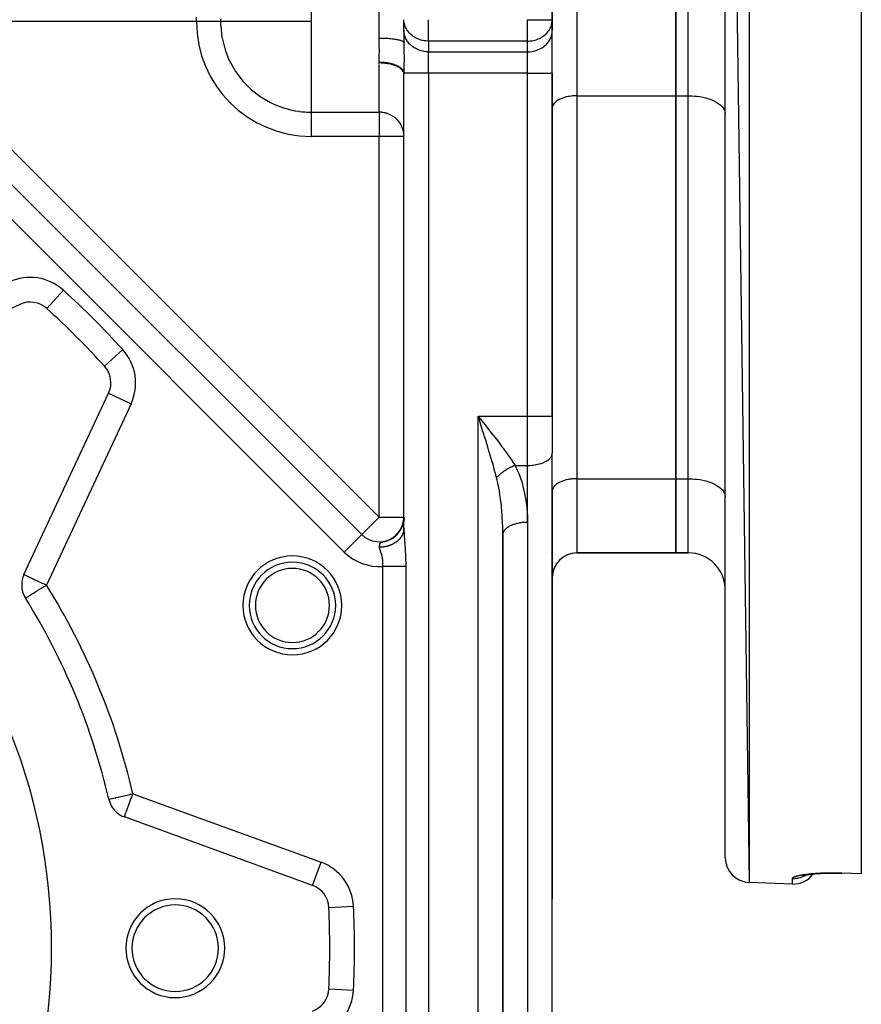
# Model space of a CAD drawing. Units: millimetres. Extents: x 24 to 1002, y -556 to 273.
# Drawn here: x 155 to 223, y -175 to -96 of the extents above; entities that cross this region are included whole.
import ezdxf

# ---------------------------------------------------------------- set-up
doc = ezdxf.new("R2010")
doc.units = ezdxf.units.MM
doc.linetypes.add('DASHED', pattern=[9.652, 8.128, -1.524])
doc.layers.add('nevidi', color=4, linetype='DASHED')

msp = doc.modelspace()

# ---------------------------------------------------------------- linework, layer by layer
at = {"color": 2}
for p, q in [((223, -26.848), (223, -164.764)), ((212, -28.121), (213.93, -165.489)), ((212, -163.49), (212, -28.121)), ((198, -95.651), (198, -51.806)), ((198, -51.806), (198, -95.651)), ((208, -101.806), (208, -89.806)), ((208, -89.806), (208, -101.806)), ((186.002, -95.733), (186, -95.651)), ((186, -96.517), (186, -95.887)), ((186.002, -96.599), (186.002, -95.733)), ((197.998, -95.733), (198, -95.651)), ((197.998, -96.599), (197.998, -95.733)), ((198, -95.651), (198, -96.517)), ((179, -96.86), (179, -96.858)), ((186, -96.517), (186, -97.525)), ((186.002, -96.599), (186, -96.517)), ((186, -96.517), (186, -97.525)), ((197.998, -96.599), (198, -96.517)), ((198, -99.981), (198, -96.517)), ((198, -99.981), (198, -96.517)), ((143.409, -98.149), (182.586, -137.326)), ((143.409, -98.149), (182.586, -137.326)), ((186, -136.802), (186, -100.049)), ((186, -136.802), (186, -100.049)), ((198, -127.73), (198, -99.981)), ((198, -99.981), (198, -127.73)), ((208, -132.806), (208, -101.806)), ((208, -101.806), (208, -132.806)), ((198.002, -102.759), (198, -102.806)), ((211.997, -103.235), (212, -103.306)), ((154.918, -118.697), (140.239, -125.542)), ((157.109, -119.03), (157.111, -119.028)), ((211.997, -123.306), (212, -123.306)), ((155.264, -140.567), (162.109, -125.888)), ((192.331, -128.148), (192.395, -128.23)), ((198, -127.73), (198, -130.73)), ((198, -127.73), (198, -130.73)), ((193.12, -129.179), (193.119, -129.179)), ((198.002, -129.179), (198, -129.179)), ((212, -129.179), (211.997, -129.179)), ((197.998, -130.777), (198, -130.73)), ((197.998, -185.853), (197.998, -130.777)), ((208, -138.806), (208, -132.806)), ((208, -132.806), (208, -138.806)), ((198.002, -133.759), (198, -133.806)), ((198, -133.806), (198, -140.806)), ((211.997, -134.235), (212, -134.306)), ((198, -135.179), (197.998, -135.179)), ((185.941, -136.384), (185.973, -136.222)), ((185.944, -136.372), (185.973, -136.217)), ((185.945, -136.373), (185.965, -136.277)), ((185.947, -136.36), (185.974, -136.212)), ((185.95, -136.35), (185.975, -136.208)), ((185.952, -136.349), (185.975, -136.225)), ((186.027, -136.105), (185.953, -136.353)), ((185.953, -136.334), (185.976, -136.203)), ((185.954, -136.337), (185.967, -136.271)), ((185.956, -136.319), (185.983, -136.159)), ((185.994, -136.184), (185.957, -136.323)), ((185.957, -136.326), (185.976, -136.217)), ((185.959, -136.306), (185.984, -136.154)), ((185.961, -136.308), (185.977, -136.208)), ((185.962, -136.294), (185.984, -136.15)), ((185.964, -136.284), (185.985, -136.145)), ((185.964, -136.296), (185.981, -136.191)), ((185.966, -136.274), (185.985, -136.14)), ((185.967, -136.298), (185.984, -136.179)), ((185.968, -136.265), (185.985, -136.155)), ((185.97, -136.253), (185.986, -136.135)), ((185.972, -136.241), (185.986, -136.13)), ((185.973, -136.231), (185.987, -136.125)), ((185.973, -136.245), (185.985, -136.162)), ((185.976, -136.217), (185.989, -136.106)), ((185.976, -136.224), (185.988, -136.133)), ((185.977, -136.213), (185.979, -136.194)), ((185.977, -136.222), (185.981, -136.203)), ((185.998, -136.1), (185.978, -136.208)), ((185.978, -136.199), (185.99, -136.101)), ((185.98, -136.186), (185.99, -136.096)), ((185.98, -136.194), (185.983, -136.172)), ((185.981, -136.189), (185.987, -136.148)), ((185.982, -136.174), (185.995, -136.048)), ((185.996, -136.108), (185.982, -136.186)), ((185.982, -136.168), (185.985, -136.153)), ((185.988, -136.151), (185.983, -136.181)), ((185.983, -136.177), (185.986, -136.153)), ((185.983, -136.17), (185.984, -136.164)), ((185.984, -136.164), (185.996, -136.04)), ((185.984, -136.153), (185.988, -136.128)), ((185.984, -136.164), (185.988, -136.132)), ((186.013, -135.954), (185.985, -136.142)), ((185.985, -136.156), (185.996, -136.033)), ((185.985, -136.142), (185.99, -136.113)), ((185.985, -136.147), (185.989, -136.121)), ((185.985, -136.188), (185.996, -136.132)), ((185.986, -136.148), (185.997, -136.026)), ((185.986, -136.136), (185.991, -136.106)), ((185.988, -136.119), (185.991, -136.099)), ((185.989, -136.126), (185.998, -136.011)), ((185.99, -136.118), (185.989, -136.126)), ((185.989, -136.146), (185.994, -136.12)), ((185.989, -136.169), (185.992, -136.153)), ((186, -136.048), (185.99, -136.116)), ((185.991, -136.096), (185.994, -136.07)), ((185.991, -136.103), (185.993, -136.074)), ((185.992, -136.096), (185.998, -135.996)), ((185.992, -136.09), (185.996, -136.045)), ((185.992, -136.089), (185.994, -136.063)), ((185.992, -136.089), (185.994, -136.069)), ((185.993, -136.082), (185.999, -135.989)), ((185.994, -136.067), (186, -135.96)), ((185.995, -136.049), (185.998, -135.993)), ((185.998, -136.007), (186, -135.94)), ((185.998, -136.021), (186, -135.945)), ((185.998, -136.006), (185.999, -135.985)), ((185.998, -136.002), (185.999, -135.986)), ((185.999, -135.995), (185.998, -136.022)), ((185.999, -135.996), (185.998, -136.005)), ((185.999, -135.968), (186, -135.911)), ((185.549, -137.176), (185.621, -137.079)), ((185.557, -137.179), (185.642, -137.062)), ((185.559, -137.167), (185.631, -137.069)), ((185.568, -137.154), (185.644, -137.046)), ((185.574, -137.153), (185.653, -137.042)), ((185.588, -137.13), (185.658, -137.031)), ((185.594, -137.12), (185.678, -136.997)), ((185.618, -137.09), (185.684, -136.992)), ((185.62, -137.085), (185.689, -136.98)), ((185.625, -137.073), (185.692, -136.971)), ((185.642, -137.061), (185.725, -136.929)), ((185.646, -137.044), (185.709, -136.943)), ((185.647, -137.05), (185.709, -136.952)), ((185.651, -137.04), (185.72, -136.93)), ((185.661, -137.023), (185.726, -136.915)), ((185.668, -137.021), (185.733, -136.912)), ((185.67, -137.014), (185.73, -136.912)), ((185.674, -137.014), (185.738, -136.905)), ((185.684, -136.988), (185.742, -136.887)), ((185.693, -136.977), (185.75, -136.878)), ((185.695, -136.978), (185.756, -136.871)), ((185.708, -136.955), (185.779, -136.826)), ((185.719, -136.932), (185.781, -136.816)), ((185.731, -136.912), (185.789, -136.801)), ((185.741, -136.898), (185.787, -136.808)), ((185.755, -136.869), (185.81, -136.758)), ((185.759, -136.866), (185.805, -136.772)), ((185.771, -136.848), (185.829, -136.725)), ((185.772, -136.842), (185.822, -136.736)), ((185.772, -136.838), (185.817, -136.743)), ((185.774, -136.831), (185.829, -136.713)), ((185.784, -136.811), (185.839, -136.69)), ((185.789, -136.805), (185.83, -136.713)), ((185.792, -136.803), (185.838, -136.7)), ((185.804, -136.774), (185.865, -136.634)), ((185.809, -136.76), (185.863, -136.632)), ((185.819, -136.754), (185.845, -136.693)), ((185.823, -136.73), (185.867, -136.62)), ((185.833, -136.708), (185.876, -136.597)), ((185.836, -136.715), (185.875, -136.614)), ((185.871, -136.636), (185.838, -136.704)), ((185.841, -136.689), (185.881, -136.585)), ((185.842, -136.686), (185.845, -136.679)), ((185.871, -136.636), (185.846, -136.687)), ((185.847, -136.672), (185.85, -136.667)), ((185.849, -136.673), (185.898, -136.538)), ((185.851, -136.672), (185.882, -136.589)), ((185.853, -136.667), (185.862, -136.647)), ((185.853, -136.658), (185.854, -136.656)), ((185.86, -136.646), (185.901, -136.526)), ((185.863, -136.644), (185.902, -136.533)), ((185.867, -136.63), (185.909, -136.502)), ((185.867, -136.629), (185.876, -136.601)), ((185.87, -136.614), (185.913, -136.482)), ((185.872, -136.618), (185.911, -136.501)), ((185.885, -136.587), (185.874, -136.612)), ((185.879, -136.599), (185.874, -136.615)), ((185.875, -136.609), (185.913, -136.49)), ((185.879, -136.594), (185.887, -136.574)), ((185.88, -136.597), (185.916, -136.485)), ((185.882, -136.593), (185.908, -136.514)), ((185.884, -136.58), (185.886, -136.574)), ((185.889, -136.562), (185.926, -136.44)), ((185.89, -136.582), (185.927, -136.46)), ((185.892, -136.562), (185.931, -136.43)), ((185.892, -136.561), (185.896, -136.55)), ((185.893, -136.553), (185.928, -136.431)), ((185.893, -136.562), (185.931, -136.439)), ((185.928, -136.471), (185.896, -136.553)), ((185.897, -136.541), (185.933, -136.414)), ((185.9, -136.537), (185.903, -136.529)), ((185.901, -136.539), (185.936, -136.419)), ((185.904, -136.528), (185.94, -136.4)), ((185.906, -136.524), (185.938, -136.413)), ((185.91, -136.522), (185.942, -136.404)), ((185.911, -136.5), (185.919, -136.478)), ((185.912, -136.497), (185.914, -136.489)), ((185.915, -136.497), (185.949, -136.368)), ((185.915, -136.487), (185.922, -136.466)), ((185.916, -136.487), (185.922, -136.462)), ((185.918, -136.481), (185.947, -136.373)), ((185.92, -136.465), (185.946, -136.363)), ((185.922, -136.463), (185.926, -136.45)), ((185.925, -136.45), (185.952, -136.338)), ((185.927, -136.445), (185.956, -136.33)), ((185.928, -136.461), (185.955, -136.348)), ((185.928, -136.445), (185.932, -136.427)), ((185.931, -136.428), (185.954, -136.329)), ((185.933, -136.425), (185.96, -136.308)), ((185.934, -136.428), (185.958, -136.328)), ((185.935, -136.421), (185.963, -136.296)), ((185.938, -136.413), (185.962, -136.303)), ((185.942, -136.387), (185.963, -136.286)), ((185.944, -136.399), (185.966, -136.292)), ((185.944, -136.384), (185.954, -136.336)), ((185.989, -137.02), (186, -136.816)), ((185.992, -136.945), (185.993, -136.932)), ((186, -136.802), (186.001, -136.882)), ((194.001, -137.307), (194.014, -136.78)), ((182.586, -137.326), (182.584, -137.327)), ((184.531, -137.854), (184.556, -137.846)), ((184.556, -137.846), (184.65, -137.815)), ((184.653, -137.813), (184.875, -137.717)), ((184.691, -137.808), (184.908, -137.707)), ((184.847, -137.731), (185.049, -137.617)), ((184.904, -137.704), (185.1, -137.585)), ((184.917, -137.702), (185.08, -137.602)), ((184.979, -137.662), (185.125, -137.568)), ((185.034, -137.631), (185.175, -137.533)), ((185.067, -137.618), (185.071, -137.615)), ((185.074, -137.601), (185.097, -137.585)), ((185.084, -137.594), (185.206, -137.506)), ((185.088, -137.597), (185.224, -137.497)), ((185.129, -137.565), (185.249, -137.473)), ((185.141, -137.562), (185.271, -137.459)), ((185.174, -137.534), (185.291, -137.439)), ((185.192, -137.526), (185.318, -137.42)), ((185.22, -137.5), (185.332, -137.404)), ((185.243, -137.487), (185.363, -137.38)), ((185.252, -137.476), (185.372, -137.368)), ((185.285, -137.443), (185.385, -137.352)), ((185.292, -137.448), (185.407, -137.338)), ((185.296, -137.44), (185.411, -137.33)), ((185.323, -137.411), (185.418, -137.319)), ((185.34, -137.402), (185.449, -137.292)), ((185.34, -137.406), (185.45, -137.295)), ((185.36, -137.378), (185.451, -137.285)), ((185.365, -137.39), (185.507, -137.239)), ((185.378, -137.372), (185.491, -137.251)), ((185.391, -137.354), (185.485, -137.253)), ((185.395, -137.345), (185.483, -137.251)), ((185.409, -137.334), (185.412, -137.331)), ((185.416, -137.342), (185.549, -137.19)), ((185.423, -137.323), (185.521, -137.212)), ((185.43, -137.31), (185.514, -137.216)), ((185.431, -137.319), (185.531, -137.205)), ((185.459, -137.282), (185.545, -137.181)), ((185.462, -137.282), (185.556, -137.171)), ((185.464, -137.273), (185.561, -137.158)), ((185.48, -137.265), (185.467, -137.277)), ((185.474, -137.274), (185.588, -137.135)), ((185.493, -137.241), (185.586, -137.126)), ((185.497, -137.24), (185.574, -137.144)), ((185.501, -137.24), (185.589, -137.129)), ((185.516, -137.227), (185.606, -137.111)), ((185.524, -137.204), (185.598, -137.11)), ((185.525, -137.207), (185.603, -137.107)), ((185.542, -137.191), (185.621, -137.086)), ((194, -206.321), (194, -137.337)), ((194, -137.337), (194, -206.321)), ((198, -138.792), (198, -137.703)), ((194.002, -138.806), (194, -138.806)), ((194, -138.806), (194.002, -138.806)), ((197.506, -138.806), (197.507, -138.806)), ((197.905, -138.806), (197.906, -138.806)), ((198, -138.806), (197.998, -138.806)), ((197.998, -138.806), (198, -138.806)), ((198.647, -139.336), (198.566, -139.417)), ((198.849, -139.173), (198.76, -139.242)), ((199.07, -139.037), (198.976, -139.092)), ((199.308, -138.931), (199.213, -138.971)), ((199.567, -138.853), (199.472, -138.881)), ((208, -138.806), (200, -138.806)), ((200, -138.806), (208, -138.806)), ((209, -138.806), (208, -138.806)), ((208, -138.806), (209, -138.806)), ((198.095, -140.208), (198.063, -140.317)), ((198.189, -139.964), (198.143, -140.07)), ((198.314, -139.736), (198.255, -139.835)), ((198.467, -139.525), (198.397, -139.616)), ((198, -150.806), (198, -140.806)), ((198, -140.806), (198, -150.806)), ((198, -140.806), (198, -150.806)), ((198, -150.806), (198, -140.806)), ((198.035, -140.455), (198.016, -140.574)), ((198.034, -140.462), (198.016, -140.573)), ((198, -150.806), (198, -166.806)), ((198, -150.806), (198, -166.806)), ((178.608, -165.721), (163.389, -160.182)), ((223, -164.794), (221.431, -164.739)), ((223, -164.764), (223, -164.794)), ((217.43, -165.611), (213.93, -165.489)), ((217.43, -165.611), (213.93, -165.489)), ((198, -185.806), (198, -166.806)), ((179.922, -174.106), (179.924, -174.106))]:
    msp.add_line(p, q, dxfattribs=at)
for points in [[(185.751, -136.899), (185.819, -136.76), (185.874, -136.623), (185.917, -136.492), (185.948, -136.37), (185.97, -136.26)], [(185.945, -136.378), (185.967, -136.278), (185.984, -136.165)], [(185.955, -136.345), (185.974, -136.242), (185.986, -136.152), (185.994, -136.075)], [(185.955, -136.356), (185.976, -136.236), (185.979, -136.212)], [(185.956, -136.341), (185.974, -136.246), (185.986, -136.156), (185.994, -136.079)], [(185.965, -136.296), (185.98, -136.199), (185.99, -136.115)], [(185.967, -136.287), (185.981, -136.196), (185.991, -136.112), (185.996, -136.043), (186, -135.961)], [(185.971, -136.246), (185.987, -136.14), (185.997, -136.018)], [(185.972, -136.249), (185.987, -136.143), (185.995, -136.052), (186, -135.955)], [(185.973, -136.242), (185.982, -136.188), (185.991, -136.104), (185.996, -136.034), (186, -135.955)], [(185.976, -136.22), (185.99, -136.111), (185.998, -136.004)], [(185.977, -136.221), (185.989, -136.121), (185.996, -136.037), (186, -135.95)], [(185.977, -136.214), (185.98, -136.199), (185.981, -136.18)], [(185.978, -136.204), (185.982, -136.184), (185.983, -136.168)], [(185.98, -136.192), (185.984, -136.169), (185.985, -136.158)], [(185.984, -136.177), (185.993, -136.095), (185.997, -136.025), (186, -135.952)], [(185.987, -136.154), (185.995, -136.069), (185.998, -136.006), (186, -135.958)], [(185.988, -136.144), (185.99, -136.122), (185.996, -136.045), (186, -135.961)], [(185.988, -136.148), (185.995, -136.065), (186, -135.969)], [(185.993, -136.078), (185.996, -136.046), (185.999, -135.99)], [(185.995, -136.056), (185.998, -135.993), (186, -135.935)], [(185.995, -136.045), (185.997, -136.023), (186, -135.945)], [(185.995, -136.045), (185.998, -136.008), (186, -135.952)], [(185.996, -136.045), (185.998, -136.016), (186, -135.949)], [(185.996, -136.045), (185.998, -136.012), (185.999, -135.964)], [(185.464, -137.292), (185.588, -137.14), (185.696, -136.983), (185.786, -136.821), (185.857, -136.662)], [(185.511, -137.24), (185.626, -137.089), (185.725, -136.934), (185.808, -136.775), (185.865, -136.638)], [(185.556, -137.187), (185.663, -137.037), (185.754, -136.884), (185.829, -136.729)], [(185.599, -137.132), (185.698, -136.984), (185.781, -136.833), (185.846, -136.689)], [(185.61, -137.105), (185.712, -136.953), (185.804, -136.781), (185.869, -136.627)], [(185.64, -137.076), (185.731, -136.929), (185.806, -136.782), (185.868, -136.636)], [(185.679, -137.019), (185.762, -136.873), (185.83, -136.729)], [(185.716, -136.96), (185.791, -136.817), (185.853, -136.677), (185.902, -136.54)], [(185.751, -136.882), (185.822, -136.742), (185.875, -136.608)], [(185.76, -136.866), (185.764, -136.859), (185.77, -136.846)], [(185.784, -136.838), (185.845, -136.701), (185.893, -136.569), (185.931, -136.443)], [(185.815, -136.751), (185.883, -136.589), (185.927, -136.442)], [(185.815, -136.776), (185.868, -136.642), (185.911, -136.515)], [(185.845, -136.685), (185.902, -136.534), (185.937, -136.406)], [(185.861, -136.644), (185.911, -136.506), (185.952, -136.349)], [(185.891, -136.571), (185.927, -136.455), (185.957, -136.332)], [(185.926, -136.449), (185.934, -136.424), (185.938, -136.406)], [(185.933, -136.425), (185.939, -136.402), (185.937, -136.412)], [(185.939, -136.401), (185.945, -136.381), (185.948, -136.364)], [(185.945, -136.377), (185.95, -136.36), (185.954, -136.338)], [(186, -136.816), (186, -136.827), (185.998, -136.869), (185.996, -136.895), (185.992, -136.937), (185.992, -136.945)], [(184.476, -137.872), (184.716, -137.791), (184.935, -137.687)], [(184.549, -137.853), (184.781, -137.765), (184.994, -137.655)], [(184.62, -137.832), (184.845, -137.737), (185.052, -137.621)], [(184.761, -137.781), (184.97, -137.675), (185.164, -137.547)], [(184.83, -137.752), (185.03, -137.64), (185.228, -137.5)], [(184.898, -137.72), (185.09, -137.603), (185.271, -137.466)], [(184.965, -137.685), (185.148, -137.565), (185.327, -137.419)], [(185.03, -137.648), (185.204, -137.524), (185.372, -137.378)], [(185.094, -137.609), (185.26, -137.481), (185.42, -137.332)], [(185.156, -137.567), (185.313, -137.437), (185.464, -137.286)], [(194.009, -137.245), (194.002, -137.29), (194.001, -137.307)], [(218.283, -164.94), (218.349, -164.918), (218.425, -164.896), (218.492, -164.88)], [(218.292, -164.923), (218.396, -164.9), (218.511, -164.879), (218.636, -164.858), (218.772, -164.838), (218.916, -164.819), (219.068, -164.802), (219.228, -164.786), (219.396, -164.772), (219.573, -164.76), (219.756, -164.749), (219.943, -164.74), (220.135, -164.733), (220.332, -164.728), (220.533, -164.725), (220.739, -164.724), (220.947, -164.726), (221.156, -164.729), (221.367, -164.735), (221.431, -164.737)], [(219.402, -164.772), (219.232, -164.786), (219.111, -164.798)], [(221.431, -164.739), (221.431, -164.739), (221.431, -164.737)]]:
    msp.add_lwpolyline(points, dxfattribs=at)
for centre, radius, start, end in [((155.763, -120.509), 2, 47.70195, 115), ((110, -170.806), 70, 42.29805, 47.70195), ((110, -170.806), 47.5, 0, 180), ((160.296, -125.043), 2, 335, 42.29805), ((160.296, -125.043), 2, 24.4898, 31.77659), ((160.296, -125.043), 2, 12.95906, 16.12314), ((160.296, -125.043), 2, 9.28207, 9.38566), ((184, -135.911), 2, 351.98612, 354.71284), ((184, -135.911), 2, 352.12025, 356.31497), ((184, -135.911), 2, 344.89275, 347.01702), ((184, -135.911), 2, 225, 303.52347), ((184, -135.911), 2, 304.83972, 310.33231), ((187, -140.806), 2, 115.60756, 115.6425), ((187, -140.806), 2, 115.31428, 115.35833), ((200, -140.806), 2, 90, 180), ((209, -141.806), 3, 0, 90), ((176.981, -143.061), 3.5, 0, 180), ((157.077, -141.412), 2, 155, 180), ((157.077, -141.412), 2, 180, 211.97995), ((110, -170.806), 53.5, 13.02005, 31.97995), ((176.981, -143.061), 3.5, 180, 0), ((164.073, -158.302), 2, 193.02005, 250), ((214, -163.49), 2, 180, 268), ((217.5, -163.613), 2, 268, 323.57143), ((217.5, -163.613), 2, 325.14131, 325.15597), ((177.924, -167.6), 2, 2.70195, 70), ((167.5, -170.806), 4, 0, 180), ((167.5, -170.806), 3.5, 0, 180), ((110, -170.806), 70, 357.29805, 2.70195), ((110, -170.806), 47.5, 180, 0), ((167.5, -170.806), 4, 180, 0), ((167.5, -170.806), 3.5, 180, 0), ((177.924, -174.011), 2, 290, 357.29805)]:
    msp.add_arc(centre, radius, start, end, dxfattribs=at)
at = {"layer": 'nevidi', "color": 7, "linetype": 'Continuous'}
for p, q in [((213.93, -26.123), (213.93, -165.489)), ((178.5, -88.345), (178.5, -95.806)), ((184, -97.163), (184, -88.345)), ((200, -89.806), (200, -101.806)), ((209, -101.806), (209, -89.806)), ((169.213, -95.806), (143.752, -95.806)), ((178.5, -95.806), (178.5, -103.138)), ((188, -97.383), (188, -95.651)), ((196, -95.651), (198, -95.651)), ((196, -97.383), (196, -95.651)), ((144.823, -96.735), (184, -135.911)), ((188, -97.383), (188, -98.249)), ((196, -97.383), (188, -97.383)), ((196, -98.249), (196, -97.383)), ((188, -99.981), (188, -98.249)), ((188, -98.249), (196, -98.249)), ((196, -99.981), (196, -98.249)), ((181.172, -138.74), (141.995, -99.563)), ((184, -99.242), (184, -99.155)), ((184, -103.138), (184, -99.316)), ((188, -99.981), (186, -99.981)), ((188, -99.981), (188, -208.63)), ((196, -99.981), (188, -99.981)), ((196, -127.73), (196, -99.981)), ((196, -99.981), (198, -99.981)), ((200, -101.806), (200, -132.806)), ((200, -101.806), (208, -101.806)), ((208, -101.806), (209, -101.806)), ((209, -132.806), (209, -101.806)), ((178.5, -103.138), (184, -103.138)), ((178.5, -103.138), (178.5, -105.093)), ((184, -103.138), (184, -105.093)), ((184, -105.093), (178.5, -105.093)), ((184, -135.911), (184, -105.093)), ((186, -105.093), (184, -105.093)), ((157.111, -119.028), (158.455, -117.551)), ((161.776, -123.696), (163.255, -122.351)), ((162.109, -125.888), (163.922, -126.733)), ((163.922, -126.733), (157.077, -141.412)), ((192, -208.63), (192, -127.73)), ((192, -127.73), (196, -127.73)), ((196, -127.73), (198, -127.73)), ((196, -131.73), (196, -127.73)), ((194.987, -131.73), (196, -131.73)), ((196, -136.337), (196, -131.73)), ((200, -132.806), (200, -138.806)), ((200, -132.806), (208, -132.806)), ((208, -132.806), (209, -132.806)), ((209, -138.806), (209, -132.806)), ((184, -135.911), (186, -135.911)), ((196, -136.337), (196, -186.806)), ((182.584, -137.327), (181.172, -138.74)), ((186.145, -139.302), (186.143, -139.302)), ((194.002, -139.139), (194, -139.139)), ((184.299, -201.711), (184.299, -139.9)), ((186.145, -139.9), (186.145, -201.711)), ((197.489, -139.804), (197.488, -139.803)), ((197.908, -140.4), (197.906, -140.396)), ((197.971, -140.584), (197.97, -140.58)), ((164.073, -158.302), (179.292, -163.842)), ((178.608, -165.721), (179.292, -163.842)), ((217.43, -165.611), (217.43, -165.159)), ((179.922, -167.506), (181.92, -167.412)), ((179.924, -174.106), (179.922, -174.106)), ((179.924, -174.106), (181.92, -174.2))]:
    msp.add_line(p, q, dxfattribs=at)
for points in [[(169.213, -95.806), (169.22, -95.446)], [(171.171, -95.578), (171.168, -95.806)], [(171.168, -95.806), (171.15, -95.806), (171.149, -95.806), (171.108, -95.806), (171.073, -95.806), (171.07, -95.806), (171.012, -95.806), (170.966, -95.806), (170.96, -95.806), (170.889, -95.806), (170.832, -95.806), (170.822, -95.806), (170.739, -95.806), (170.672, -95.806), (170.657, -95.806), (170.565, -95.806), (170.489, -95.806), (170.469, -95.806), (170.369, -95.806), (170.286, -95.806), (170.261, -95.806), (170.156, -95.806), (170.066, -95.806), (170.035, -95.806), (169.927, -95.806), (169.832, -95.806), (169.796, -95.806), (169.687, -95.806), (169.589, -95.806), (169.548, -95.806), (169.44, -95.806), (169.34, -95.806), (169.294, -95.806), (169.213, -95.806)], [(171.168, -95.806), (171.174, -96.109), (171.176, -96.15), (171.276, -97.062), (171.288, -97.128), (171.502, -97.994), (171.53, -98.081), (171.848, -98.89), (171.897, -98.993), (172.31, -99.736), (172.383, -99.849), (172.883, -100.518), (172.979, -100.631), (173.559, -101.223), (173.675, -101.326), (174.335, -101.84), (174.457, -101.923), (174.551, -101.984), (175.21, -102.358), (175.312, -102.409), (175.665, -102.567), (176.206, -102.77), (176.225, -102.776), (176.361, -102.819), (176.851, -102.95), (177.178, -103.018), (177.226, -103.026), (177.491, -103.068), (177.526, -103.073), (177.778, -103.102), (178, -103.121), (178.156, -103.13), (178.211, -103.132), (178.427, -103.137), (178.5, -103.138)], [(178.5, -95.806), (178.196, -95.806), (178.156, -95.806), (177.244, -95.806), (177.167, -95.806), (176.312, -95.806), (176.202, -95.806), (175.416, -95.806), (175.276, -95.806), (174.57, -95.806), (174.406, -95.806), (173.788, -95.806), (173.607, -95.806), (173.083, -95.806), (172.895, -95.806), (172.466, -95.806), (172.429, -95.806), (172.281, -95.806), (171.948, -95.806), (171.777, -95.806), (171.536, -95.806), (171.394, -95.806), (171.238, -95.806), (171.168, -95.806)], [(188, -97.383), (187.912, -97.382), (187.906, -97.381), (187.778, -97.373), (187.64, -97.355), (187.634, -97.354), (187.518, -97.332), (187.479, -97.323), (187.379, -97.298), (187.311, -97.277), (187.131, -97.211), (187.13, -97.211), (187.041, -97.171), (186.933, -97.116), (186.897, -97.096), (186.718, -96.981), (186.715, -96.978), (186.684, -96.955), (186.494, -96.791), (186.478, -96.775), (186.47, -96.766), (186.332, -96.606), (186.278, -96.531), (186.248, -96.486), (186.199, -96.404), (186.137, -96.28), (186.099, -96.189), (186.069, -96.103), (186.045, -96.018), (186.033, -95.963), (186.003, -95.748), (186.002, -95.733)], [(196, -97.383), (196.088, -97.382), (196.094, -97.381), (196.222, -97.373), (196.36, -97.355), (196.366, -97.354), (196.482, -97.332), (196.521, -97.323), (196.621, -97.298), (196.689, -97.277), (196.869, -97.211), (196.87, -97.211), (196.959, -97.171), (197.067, -97.116), (197.103, -97.096), (197.282, -96.981), (197.285, -96.978), (197.316, -96.955), (197.506, -96.791), (197.522, -96.775), (197.53, -96.766), (197.668, -96.606), (197.722, -96.531), (197.752, -96.486), (197.801, -96.404), (197.863, -96.28), (197.901, -96.189), (197.931, -96.103), (197.955, -96.018), (197.967, -95.963), (197.997, -95.748)], [(184, -99.102), (184.005, -98.74), (184.005, -98.731), (184.008, -98.583), (184.013, -98.156), (184.012, -98.003), (184.009, -97.817), (184.004, -97.565), (184.002, -97.407), (184, -97.163)], [(186, -97.521), (185.991, -97.491), (185.982, -97.476), (185.982, -97.476), (185.952, -97.446), (185.932, -97.431), (185.928, -97.429), (185.882, -97.402), (185.852, -97.388), (185.84, -97.383), (185.783, -97.361), (185.743, -97.347), (185.719, -97.34), (185.655, -97.321), (185.605, -97.309), (185.566, -97.3), (185.5, -97.285), (185.443, -97.274), (185.385, -97.264), (185.322, -97.253), (185.258, -97.243), (185.18, -97.233), (185.124, -97.225), (185.052, -97.217), (184.953, -97.207), (184.907, -97.202), (184.831, -97.196), (184.709, -97.186), (184.676, -97.184), (184.595, -97.179), (184.453, -97.172), (184.434, -97.172), (184.351, -97.168), (184.188, -97.164), (184.185, -97.164), (184.101, -97.163), (184, -97.163)], [(188, -98.249), (187.906, -98.247), (187.812, -98.242), (187.64, -98.221), (187.548, -98.204), (187.379, -98.164), (187.291, -98.137), (187.131, -98.077), (187.047, -98.04), (186.897, -97.962), (186.82, -97.916), (186.684, -97.821), (186.615, -97.766), (186.494, -97.657), (186.434, -97.594), (186.331, -97.472), (186.281, -97.403), (186.199, -97.27), (186.16, -97.196), (186.099, -97.055), (186.072, -96.977), (186.033, -96.829), (186.018, -96.749), (186.002, -96.599)], [(196, -98.249), (196.094, -98.247), (196.188, -98.242), (196.36, -98.221), (196.452, -98.204), (196.621, -98.164), (196.709, -98.137), (196.869, -98.077), (196.953, -98.04), (197.103, -97.962), (197.18, -97.916), (197.316, -97.821), (197.385, -97.766), (197.506, -97.657), (197.566, -97.594), (197.669, -97.472), (197.719, -97.403), (197.801, -97.27), (197.84, -97.196), (197.901, -97.055), (197.928, -96.977), (197.967, -96.829), (197.982, -96.749), (197.998, -96.599)], [(186, -97.525), (186.001, -97.786), (186.002, -97.983), (186.004, -98.173), (186.005, -98.282), (186.006, -98.731), (186.006, -98.774), (186.006, -98.933), (186.005, -99.274), (186.003, -99.497), (186.002, -99.692), (186.001, -99.79), (186, -99.981)], [(186, -100.049), (185.983, -99.932), (185.982, -99.929), (185.932, -99.817), (185.928, -99.812), (185.848, -99.707), (185.84, -99.698), (185.732, -99.602), (185.719, -99.592), (185.587, -99.505), (185.566, -99.493), (185.414, -99.417), (185.385, -99.404), (185.218, -99.34), (185.18, -99.327), (185, -99.275), (184.953, -99.263), (184.765, -99.223), (184.709, -99.213), (184.518, -99.186), (184.453, -99.179), (184.261, -99.163), (184.188, -99.159), (184, -99.102)], [(186, -99.981), (185.997, -99.937), (185.99, -99.9), (185.981, -99.867), (185.967, -99.828), (185.95, -99.791), (185.929, -99.755), (185.906, -99.721), (185.879, -99.686), (185.844, -99.646), (185.815, -99.618), (185.778, -99.584), (185.727, -99.544), (185.696, -99.521), (185.649, -99.49), (185.582, -99.448), (185.55, -99.431), (185.495, -99.402), (185.409, -99.362), (185.38, -99.349), (185.317, -99.324), (185.213, -99.286), (185.188, -99.278), (185.119, -99.256), (184.996, -99.222), (184.978, -99.218), (184.903, -99.2), (184.762, -99.171), (184.752, -99.169), (184.673, -99.156), (184.515, -99.134), (184.514, -99.133), (184.432, -99.124), (184.269, -99.111), (184.26, -99.111), (184.185, -99.107), (184.019, -99.102), (184, -99.102)], [(186, -99.981), (186, -100.015), (186, -100.049)], [(200, -101.806), (199.906, -101.807), (199.812, -101.81), (199.639, -101.822), (199.547, -101.832), (199.379, -101.855), (199.291, -101.871), (199.131, -101.905), (199.047, -101.927), (198.897, -101.972), (198.82, -101.998), (198.684, -102.053), (198.615, -102.085), (198.494, -102.148), (198.434, -102.184), (198.331, -102.255), (198.281, -102.294), (198.199, -102.371), (198.16, -102.414), (198.099, -102.496), (198.072, -102.541), (198.033, -102.626), (198.018, -102.672), (198.002, -102.759)], [(209, -101.806), (209.141, -101.808), (209.282, -101.812), (209.541, -101.83), (209.679, -101.845), (209.931, -101.88), (210.064, -101.903), (210.304, -101.955), (210.43, -101.987), (210.654, -102.054), (210.77, -102.095), (210.974, -102.176), (211.078, -102.224), (211.259, -102.319), (211.349, -102.373), (211.503, -102.479), (211.578, -102.539), (211.702, -102.654), (211.76, -102.718), (211.852, -102.84), (211.892, -102.908), (211.951, -103.036), (211.973, -103.105), (211.997, -103.235)], [(186, -105.093), (185.998, -105.012), (185.982, -104.831), (185.97, -104.758), (185.928, -104.574), (185.909, -104.51), (185.84, -104.327), (185.814, -104.27), (185.718, -104.093), (185.688, -104.045), (185.684, -104.038), (185.566, -103.877), (185.532, -103.836), (185.385, -103.683), (185.348, -103.649), (185.214, -103.539), (185.18, -103.514), (185.136, -103.484), (184.953, -103.374), (184.897, -103.346), (184.888, -103.341), (184.709, -103.265), (184.666, -103.249), (184.626, -103.236), (184.513, -103.203), (184.452, -103.188), (184.396, -103.177), (184.303, -103.16), (184.276, -103.157), (184.226, -103.15), (184.188, -103.146), (184.16, -103.144), (184.1, -103.14), (184.042, -103.138), (184, -103.138)], [(193.494, -132.73), (193.467, -132.627), (193.398, -132.367), (193.385, -132.319), (193.308, -132.035), (193.235, -131.773), (193.18, -131.578), (193.14, -131.437), (193.062, -131.171), (192.963, -130.833), (192.953, -130.801), (192.882, -130.564), (192.778, -130.221), (192.709, -129.995), (192.695, -129.948), (192.588, -129.602), (192.503, -129.327), (192.453, -129.166), (192.394, -128.979), (192.308, -128.704), (192.198, -128.355), (192.188, -128.323), (192.11, -128.078), (192, -127.73)], [(192, -127.73), (192.174, -127.95), (192.331, -128.148)], [(192.395, -128.23), (192.569, -128.45), (192.788, -128.729), (192.96, -128.95), (193.176, -129.228), (193.198, -129.256), (193.345, -129.447), (193.557, -129.723), (193.721, -129.939), (193.925, -130.212), (194.015, -130.334), (194.083, -130.426), (194.279, -130.696), (194.43, -130.907), (194.616, -131.174), (194.744, -131.361), (194.759, -131.383), (194.934, -131.648), (194.987, -131.73)], [(196, -131.73), (196.094, -131.729), (196.188, -131.725), (196.361, -131.713), (196.453, -131.704), (196.621, -131.68), (196.709, -131.665), (196.869, -131.63), (196.953, -131.609), (197.103, -131.564), (197.18, -131.537), (197.316, -131.483), (197.385, -131.451), (197.506, -131.388), (197.566, -131.352), (197.669, -131.281), (197.719, -131.241), (197.801, -131.164), (197.84, -131.122), (197.901, -131.04), (197.928, -130.995), (197.967, -130.91), (197.982, -130.863), (197.998, -130.777)], [(194.987, -131.73), (194.953, -131.743), (194.947, -131.745), (194.934, -131.75), (194.884, -131.771), (194.874, -131.775), (194.862, -131.78), (194.813, -131.801), (194.802, -131.806), (194.789, -131.812), (194.744, -131.832), (194.73, -131.839), (194.718, -131.845), (194.674, -131.865), (194.658, -131.873), (194.646, -131.879), (194.606, -131.898), (194.587, -131.908), (194.575, -131.914), (194.537, -131.934), (194.517, -131.945), (194.505, -131.951), (194.47, -131.97), (194.447, -131.982), (194.435, -131.989), (194.403, -132.007), (194.378, -132.021), (194.367, -132.028), (194.338, -132.045), (194.311, -132.062), (194.299, -132.069), (194.272, -132.085), (194.244, -132.103), (194.232, -132.11), (194.209, -132.125), (194.178, -132.145), (194.167, -132.152), (194.145, -132.167), (194.114, -132.188), (194.103, -132.196), (194.084, -132.208), (194.051, -132.232), (194.04, -132.24), (194.023, -132.252), (193.989, -132.277), (193.979, -132.285), (193.965, -132.295), (193.929, -132.322), (193.919, -132.33), (193.907, -132.339), (193.871, -132.368), (193.861, -132.376), (193.852, -132.384), (193.815, -132.415), (193.805, -132.423), (193.798, -132.429), (193.76, -132.462), (193.751, -132.47), (193.746, -132.475), (193.707, -132.509), (193.698, -132.518), (193.695, -132.521), (193.657, -132.557), (193.648, -132.566), (193.647, -132.567), (193.608, -132.606), (193.6, -132.614), (193.6, -132.614), (193.562, -132.654), (193.555, -132.66), (193.554, -132.662), (193.517, -132.702), (193.513, -132.708), (193.51, -132.711), (193.494, -132.73)], [(194.987, -131.73), (195.19, -132.157), (195.289, -132.394), (195.526, -133.068), (195.597, -133.307), (195.765, -133.996), (195.812, -134.238), (195.916, -134.929), (195.943, -135.177), (195.991, -135.869), (195.998, -136.117), (196, -136.337)], [(194, -137.337), (193.995, -136.871), (193.989, -136.623), (193.982, -136.41), (193.958, -135.927), (193.942, -135.68), (193.928, -135.499), (193.882, -134.992), (193.855, -134.749), (193.84, -134.622), (193.764, -134.073), (193.725, -133.831), (193.719, -133.793), (193.595, -133.157), (193.566, -133.028), (193.542, -132.926), (193.494, -132.73)], [(200, -132.806), (199.906, -132.807), (199.812, -132.81), (199.639, -132.822), (199.547, -132.832), (199.379, -132.855), (199.291, -132.871), (199.131, -132.905), (199.047, -132.927), (198.897, -132.972), (198.82, -132.998), (198.684, -133.053), (198.615, -133.085), (198.494, -133.148), (198.434, -133.184), (198.331, -133.255), (198.281, -133.294), (198.199, -133.371), (198.16, -133.414), (198.099, -133.496), (198.072, -133.541), (198.033, -133.626), (198.018, -133.672), (198.002, -133.759)], [(209, -132.806), (209.141, -132.808), (209.282, -132.812), (209.541, -132.83), (209.679, -132.845), (209.931, -132.88), (210.064, -132.903), (210.304, -132.955), (210.43, -132.987), (210.654, -133.054), (210.77, -133.095), (210.974, -133.176), (211.078, -133.224), (211.259, -133.319), (211.349, -133.373), (211.503, -133.479), (211.578, -133.539), (211.702, -133.654), (211.76, -133.718), (211.852, -133.84), (211.892, -133.908), (211.951, -134.036), (211.973, -134.105), (211.997, -134.235)], [(184, -135.911), (183.919, -135.992), (183.867, -136.044), (183.741, -136.17), (183.68, -136.231), (183.666, -136.246), (183.499, -136.413), (183.499, -136.413), (183.418, -136.494), (183.326, -136.585), (183.285, -136.626), (183.179, -136.732), (183.166, -136.746), (183.106, -136.806), (183.02, -136.891), (182.96, -136.952), (182.954, -136.957), (182.893, -137.019), (182.845, -137.066), (182.785, -137.127), (182.757, -137.154), (182.745, -137.166), (182.699, -137.213), (182.691, -137.22), (182.643, -137.269), (182.636, -137.275), (182.61, -137.301), (182.599, -137.313), (182.592, -137.32), (182.586, -137.326)], [(185.978, -137.03), (185.97, -137.071), (185.964, -137.097), (185.953, -137.136), (185.953, -137.138), (185.945, -137.163), (185.933, -137.199), (185.932, -137.203), (185.923, -137.229), (185.908, -137.268), (185.897, -137.293), (185.884, -137.323), (185.88, -137.333), (185.868, -137.357), (185.855, -137.383), (185.848, -137.396), (185.835, -137.42), (185.813, -137.458), (185.799, -137.481), (185.786, -137.501), (185.775, -137.519), (185.759, -137.542), (185.747, -137.558), (185.733, -137.578), (185.716, -137.6), (185.688, -137.636), (185.669, -137.658), (185.66, -137.669), (185.639, -137.692), (185.62, -137.713), (185.612, -137.721), (185.588, -137.747), (185.567, -137.767), (185.533, -137.799), (185.511, -137.82), (185.508, -137.822), (185.476, -137.851), (185.453, -137.87), (185.452, -137.87), (185.416, -137.899), (185.392, -137.918), (185.353, -137.946), (185.333, -137.96), (185.328, -137.964), (185.287, -137.991), (185.27, -138.002), (185.261, -138.008), (185.22, -138.033), (185.193, -138.049), (185.149, -138.073), (185.137, -138.08), (185.122, -138.088), (185.077, -138.111), (185.067, -138.116), (185.049, -138.125), (185.003, -138.146), (184.973, -138.159), (184.926, -138.178), (184.923, -138.18), (184.896, -138.19), (184.849, -138.208), (184.848, -138.208), (184.818, -138.219), (184.769, -138.235), (184.738, -138.245), (184.695, -138.258), (184.688, -138.26), (184.656, -138.269), (184.617, -138.279), (184.605, -138.282), (184.573, -138.289), (184.522, -138.3), (184.489, -138.307), (184.457, -138.313), (184.437, -138.316), (184.404, -138.322), (184.375, -138.326), (184.352, -138.33), (184.319, -138.334), (184.266, -138.34), (184.232, -138.343), (184.211, -138.345), (184.179, -138.347), (184.146, -138.349), (184.128, -138.35), (184.093, -138.351), (184.059, -138.352), (184.027, -138.353)], [(185.992, -136.945), (185.989, -136.963), (185.983, -137.004), (185.982, -137.009)], [(186.001, -136.914), (186.003, -137.005), (186.005, -137.038), (186.008, -137.13), (186.01, -137.162), (186.014, -137.254), (186.016, -137.288), (186.018, -137.32), (186.022, -137.384), (186.024, -137.419), (186.03, -137.514), (186.032, -137.548), (186.039, -137.644), (186.041, -137.678), (186.048, -137.775), (186.051, -137.809), (186.058, -137.905), (186.06, -137.94), (186.067, -138.038), (186.07, -138.073), (186.072, -138.103), (186.077, -138.173), (186.079, -138.207), (186.086, -138.305), (186.088, -138.34), (186.094, -138.44), (186.097, -138.475), (186.103, -138.577), (186.105, -138.613), (186.111, -138.713), (186.113, -138.749), (186.118, -138.849), (186.119, -138.885), (186.124, -138.986), (186.126, -139.022), (186.13, -139.122), (186.131, -139.158), (186.134, -139.258), (186.135, -139.294), (186.138, -139.395), (186.139, -139.431), (186.141, -139.532), (186.142, -139.569), (186.143, -139.671), (186.144, -139.707), (186.144, -139.81), (186.145, -139.847), (186.145, -139.9)], [(196, -136.337), (195.941, -136.338), (195.906, -136.338), (195.815, -136.342), (195.691, -136.349), (195.64, -136.354), (195.566, -136.361), (195.445, -136.377), (195.379, -136.387), (195.324, -136.396), (195.208, -136.419), (195.131, -136.437), (195.093, -136.446), (194.984, -136.476), (194.897, -136.503), (194.876, -136.51), (194.776, -136.547), (194.684, -136.584), (194.678, -136.587), (194.587, -136.63), (194.5, -136.676), (194.494, -136.679), (194.42, -136.724), (194.345, -136.776), (194.331, -136.786), (194.279, -136.828), (194.217, -136.884), (194.199, -136.903), (194.164, -136.94), (194.118, -136.999), (194.099, -137.027), (194.079, -137.059), (194.048, -137.12), (194.033, -137.157), (194.024, -137.182), (194.009, -137.245)], [(184.027, -138.353), (184.028, -138.339), (184.029, -138.319), (184.031, -138.285), (184.033, -138.266), (184.034, -138.243), (184.035, -138.234), (184.037, -138.216), (184.037, -138.213), (184.04, -138.192), (184.04, -138.187), (184.043, -138.17), (184.047, -138.143), (184.05, -138.127), (184.054, -138.11), (184.056, -138.102), (184.06, -138.088), (184.062, -138.082), (184.067, -138.066), (184.067, -138.065), (184.073, -138.053), (184.074, -138.051), (184.081, -138.036), (184.083, -138.032), (184.091, -138.021), (184.102, -138.008), (184.107, -138.002), (184.118, -137.992), (184.124, -137.987), (184.141, -137.975), (184.157, -137.966), (184.166, -137.962), (184.192, -137.951), (184.194, -137.95), (184.218, -137.942), (184.222, -137.94), (184.259, -137.929), (184.27, -137.926), (184.274, -137.925), (184.314, -137.914), (184.387, -137.895), (184.396, -137.893), (184.449, -137.878), (184.467, -137.873), (184.531, -137.854)], [(184.299, -139.9), (184.302, -139.855), (184.303, -139.836), (184.304, -139.806), (184.305, -139.785), (184.306, -139.766), (184.307, -139.715), (184.307, -139.697), (184.306, -139.646), (184.306, -139.628), (184.305, -139.577), (184.304, -139.559), (184.303, -139.538), (184.301, -139.509), (184.3, -139.491), (184.296, -139.44), (184.294, -139.423), (184.288, -139.372), (184.286, -139.354), (184.279, -139.304), (184.277, -139.286), (184.276, -139.28), (184.268, -139.236), (184.265, -139.218), (184.255, -139.168), (184.252, -139.15), (184.241, -139.1), (184.237, -139.083), (184.225, -139.034), (184.225, -139.033), (184.22, -139.016), (184.207, -138.967), (184.202, -138.95), (184.187, -138.902), (184.182, -138.885), (184.177, -138.868), (184.167, -138.837), (184.161, -138.82), (184.156, -138.804), (184.145, -138.772), (184.139, -138.755), (184.122, -138.707), (184.116, -138.69), (184.099, -138.643), (184.093, -138.626), (184.082, -138.594), (184.077, -138.579), (184.071, -138.562), (184.056, -138.516), (184.051, -138.5), (184.039, -138.454), (184.035, -138.438), (184.03, -138.405), (184.028, -138.393), (184.027, -138.377), (184.027, -138.353)], [(186.145, -139.9), (186.116, -139.9), (186.106, -139.9), (186.088, -139.9), (186.031, -139.9), (185.997, -139.9), (185.976, -139.9), (185.93, -139.9), (185.891, -139.9), (185.815, -139.9), (185.815, -139.9), (185.77, -139.9), (185.685, -139.9), (185.636, -139.9), (185.626, -139.9), (185.543, -139.9), (185.49, -139.9), (185.412, -139.9), (185.39, -139.9), (185.333, -139.9), (185.227, -139.9), (185.178, -139.9), (185.166, -139.9), (185.055, -139.9), (184.992, -139.9), (184.927, -139.9), (184.877, -139.9), (184.812, -139.9), (184.693, -139.9), (184.665, -139.9), (184.626, -139.9), (184.506, -139.9), (184.438, -139.9), (184.396, -139.9), (184.317, -139.9), (184.299, -139.9)], [(155.264, -140.567), (155.278, -140.573), (155.281, -140.574), (155.318, -140.592), (155.329, -140.597), (155.386, -140.623), (155.409, -140.634), (155.431, -140.644), (155.482, -140.668), (155.519, -140.686), (155.606, -140.726), (155.658, -140.75), (155.759, -140.797), (155.821, -140.826), (155.939, -140.881), (155.959, -140.89), (156.008, -140.913), (156.147, -140.978), (156.213, -141.009), (156.377, -141.086), (156.434, -141.112), (156.504, -141.145), (156.627, -141.202), (156.667, -141.221), (156.89, -141.324), (156.907, -141.332), (157.06, -141.404), (157.077, -141.412)], [(155.38, -142.471), (155.391, -142.465), (155.392, -142.465), (155.425, -142.444), (155.43, -142.44), (155.481, -142.408), (155.497, -142.398), (155.499, -142.397), (155.563, -142.357), (155.597, -142.336), (155.67, -142.29), (155.722, -142.258), (155.805, -142.206), (155.871, -142.165), (155.872, -142.164), (155.97, -142.103), (156.041, -142.059), (156.163, -141.982), (156.23, -141.941), (156.267, -141.918), (156.385, -141.844), (156.435, -141.813), (156.629, -141.692), (156.651, -141.678), (156.675, -141.663), (156.874, -141.538), (156.89, -141.529), (157.077, -141.412)], [(162.125, -158.753), (162.136, -158.75), (162.141, -158.749), (162.182, -158.74), (162.191, -158.737), (162.261, -158.721), (162.273, -158.718), (162.374, -158.695), (162.388, -158.692), (162.517, -158.662), (162.532, -158.659), (162.639, -158.634), (162.687, -158.623), (162.705, -158.618), (162.883, -158.577), (162.904, -158.572), (163.101, -158.527), (163.126, -158.521), (163.335, -158.473), (163.366, -158.466), (163.583, -158.415), (163.621, -158.407), (163.73, -158.382), (163.84, -158.356), (163.886, -158.346), (164.073, -158.302)], [(163.39, -160.18), (163.391, -160.175), (163.395, -160.165), (163.395, -160.165), (163.401, -160.15), (163.402, -160.147), (163.413, -160.117), (163.414, -160.114), (163.429, -160.071), (163.44, -160.043), (163.444, -160.031), (163.455, -160), (163.485, -159.917), (163.49, -159.904), (163.495, -159.889), (163.538, -159.774), (163.55, -159.738), (163.564, -159.701), (163.599, -159.604), (163.619, -159.551), (163.67, -159.411), (163.689, -159.358), (163.694, -159.343), (163.747, -159.198), (163.776, -159.119), (163.831, -158.969), (163.863, -158.881), (163.891, -158.802), (163.918, -158.727), (163.952, -158.634), (164.009, -158.479), (164.044, -158.382), (164.073, -158.302)], [(217.43, -165.159), (217.43, -165.158), (217.431, -165.151), (217.438, -165.13), (217.442, -165.123), (217.459, -165.102), (217.467, -165.095), (217.494, -165.074), (217.506, -165.067), (217.543, -165.046), (217.558, -165.039), (217.606, -165.018), (217.624, -165.011), (217.682, -164.99), (217.704, -164.983), (217.771, -164.963), (217.796, -164.956), (217.872, -164.936), (217.901, -164.929), (217.986, -164.91), (218.017, -164.903), (218.111, -164.884), (218.146, -164.878), (218.249, -164.86), (218.287, -164.854), (218.398, -164.837), (218.439, -164.831), (218.558, -164.815), (218.601, -164.809), (218.726, -164.794), (218.772, -164.789), (218.904, -164.775), (218.952, -164.771), (219.091, -164.758), (219.141, -164.754), (219.287, -164.743), (219.34, -164.739), (219.49, -164.729), (219.545, -164.726), (219.7, -164.718), (219.756, -164.716), (219.915, -164.709), (219.972, -164.707), (220.135, -164.703), (220.193, -164.701), (220.36, -164.698), (220.42, -164.697), (220.59, -164.696), (220.651, -164.696), (220.824, -164.697), (220.885, -164.697), (221.059, -164.7), (221.12, -164.701), (221.295, -164.705), (221.357, -164.707), (221.43, -164.71)], [(217.43, -165.159), (217.441, -165.16), (217.59, -165.159), (217.62, -165.157), (217.699, -165.151), (217.842, -165.131), (217.875, -165.125), (217.952, -165.109), (218.09, -165.072), (218.124, -165.061), (218.199, -165.035), (218.327, -164.983), (218.363, -164.966), (218.434, -164.931), (218.532, -164.875)], [(221.43, -164.71), (222.215, -164.737), (223, -164.764)], [(221.43, -164.71), (221.43, -164.722), (221.43, -164.726), (221.43, -164.733), (221.431, -164.739)]]:
    msp.add_lwpolyline(points, dxfattribs=at)
for centre, radius, start, end in [((178.5, -95.806), 9.287, 180, 270), ((155.763, -120.509), 4, 47.70195, 115), ((110, -170.806), 72, 42.29805, 47.70195), ((160.296, -125.043), 4, 335, 42.29805), ((176.981, -143.061), 4, 0, 180), ((184, -135.911), 4, 225, 274.28181), ((176.981, -143.061), 3, 0, 180), ((110, -170.806), 55.5, 13.02005, 31.97995), ((176.981, -143.061), 4, 180, 0), ((176.981, -143.061), 3, 180, 0), ((177.924, -167.6), 4, 2.70195, 70), ((110, -170.806), 72, 357.29805, 2.70195), ((177.924, -174.011), 4, 290, 357.29805)]:
    msp.add_arc(centre, radius, start, end, dxfattribs=at)

doc.saveas('drawing.dxf')
